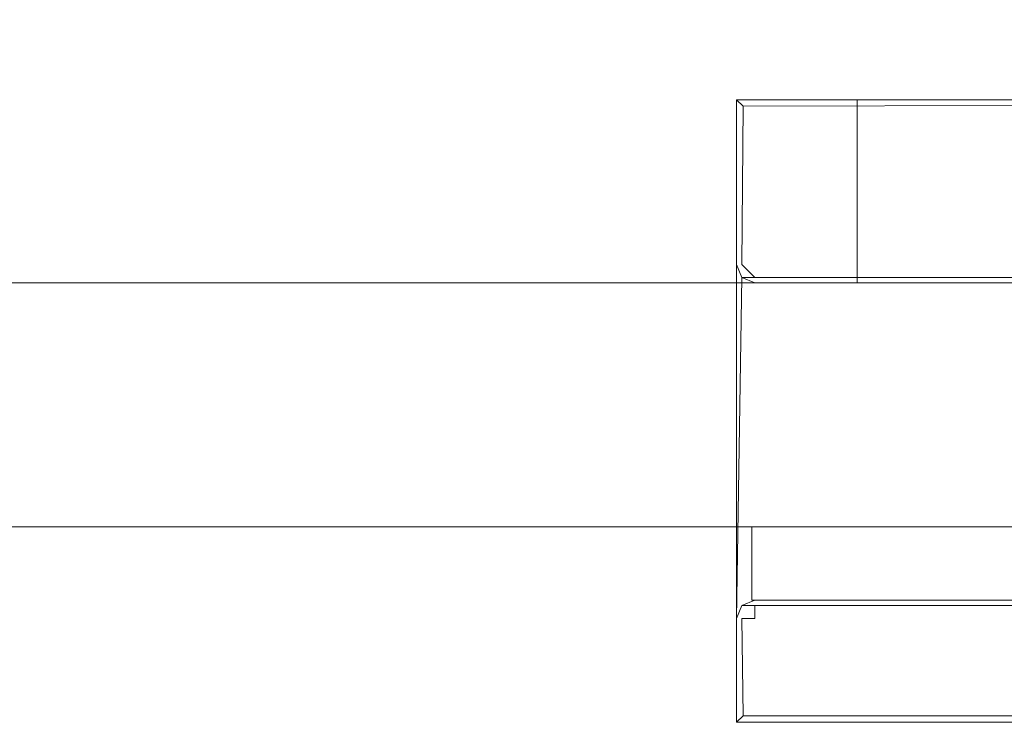
# Model space of a CAD drawing. Extents: x -235 to 965, y -310 to 890.
# Drawn here: x -159 to -127, y -310 to -287 of the extents above; entities that cross this region are included whole.
import ezdxf

# ---------------------------------------------------------------- set-up
doc = ezdxf.new("R2010")
doc.units = 0
doc.header["$LTSCALE"] = 500
doc.header["$MEASUREMENT"] = 0
doc.layers.add('CHROM', color=7, linetype='Continuous')
doc.layers.add('SZKLO', color=7, linetype='Continuous')

msp = doc.modelspace()

# ---------------------------------------------------------------- linework, layer by layer
at = {"layer": 'CHROM', "lineweight": 0}
for points, invisible_edges in [([(-101.835, -289.169, 902.5), (-134.847, -295.405, 902.5), (-102.32, -287.38, 902.5), (-101.835, -289.169, 902.5)], 15), ([(-102.32, -287.38, 902.5), (-134.847, -295.405, 902.5), (-120.419, -290.339, 902.5), (-102.32, -287.38, 902.5)], 15), ([(-100.447, -290.351, 902.5), (-134.847, -295.405, 902.5), (-101.835, -289.169, 902.5), (-100.447, -290.351, 902.5)], 15), ([(-135.447, -295.405, 918), (-135.447, -290.003, 922.5), (-135.447, -290.003, 903.1), (-135.447, -295.405, 903.1)], 13), ([(-121.672, -290.179, 902.676), (-135.23, -290.22, 902.638), (-135.447, -290.003, 903.1), (-121.672, -290.003, 903.1)], 12), ([(-116.643, -290.003, 922.5), (-135.447, -290.003, 922.5), (-85.447, -310.41, 922.5), (-116.643, -290.003, 922.5)], 14), ([(-116.643, -290.003, 922.5), (-116.643, -290.003, 910.5), (-135.447, -290.003, 922.5), (-116.643, -290.003, 922.5)], 13), ([(-85.447, -310.41, 922.5), (-135.447, -290.003, 922.5), (-135.447, -310.41, 922.5), (-85.447, -310.41, 922.5)], 9), ([(-135.447, -290.003, 922.5), (-135.447, -307.009, 918), (-135.447, -310.41, 922.5), (-135.447, -290.003, 922.5)], 15), ([(-116.643, -290.003, 910.5), (-125.901, -290.003, 914.255), (-135.447, -290.003, 922.5), (-116.643, -290.003, 910.5)], 15), ([(-135.447, -290.003, 922.5), (-132.202, -290.003, 907.955), (-135.447, -290.003, 903.1), (-135.447, -290.003, 922.5)], 15), ([(-135.447, -290.003, 922.5), (-132.202, -290.003, 911.045), (-132.447, -290.003, 909.5), (-135.447, -290.003, 922.5)], 13), ([(-132.447, -290.003, 909.5), (-132.202, -290.003, 907.955), (-135.447, -290.003, 922.5), (-132.447, -290.003, 909.5)], 14), ([(-135.447, -290.003, 922.5), (-131.492, -290.003, 912.438), (-132.202, -290.003, 911.045), (-135.447, -290.003, 922.5)], 13), ([(-135.447, -290.003, 922.5), (-130.385, -290.003, 913.545), (-131.492, -290.003, 912.438), (-135.447, -290.003, 922.5)], 13), ([(-135.447, -290.003, 922.5), (-128.992, -290.003, 914.255), (-130.385, -290.003, 913.545), (-135.447, -290.003, 922.5)], 13), ([(-135.447, -290.003, 922.5), (-127.447, -290.003, 914.5), (-128.992, -290.003, 914.255), (-135.447, -290.003, 922.5)], 13), ([(-135.447, -290.003, 922.5), (-125.901, -290.003, 914.255), (-127.447, -290.003, 914.5), (-135.447, -290.003, 922.5)], 15), ([(-135.447, -290.003, 922.5), (-135.447, -295.405, 918), (-135.447, -307.009, 918), (-135.447, -290.003, 922.5)], 13), ([(-135.447, -290.003, 903.1), (-128.992, -290.003, 904.745), (-121.672, -290.003, 903.1), (-135.447, -290.003, 903.1)], 15), ([(-135.447, -290.003, 903.1), (-130.385, -290.003, 905.454), (-128.992, -290.003, 904.745), (-135.447, -290.003, 903.1)], 15), ([(-135.447, -290.003, 903.1), (-131.492, -290.003, 906.561), (-130.385, -290.003, 905.454), (-135.447, -290.003, 903.1)], 15), ([(-135.447, -290.003, 903.1), (-132.202, -290.003, 907.955), (-131.492, -290.003, 906.561), (-135.447, -290.003, 903.1)], 13), ([(-135.271, -295.405, 902.676), (-135.447, -295.405, 903.1), (-135.447, -290.003, 903.1), (-135.23, -290.22, 902.638)], 15), ([(-135.23, -290.22, 902.638), (-121.672, -290.179, 902.676), (-121.672, -290.603, 902.5), (-135.23, -290.22, 902.638)], 15), ([(-132.447, -290.003, 909.5), (-132.447, -296.005, 909.5), (-132.202, -296.005, 907.955), (-132.202, -290.003, 907.955)], 15), ([(-132.202, -296.005, 911.045), (-132.447, -296.005, 909.5), (-132.447, -290.003, 909.5), (-132.202, -290.003, 911.045)], 15), ([(-131.492, -290.003, 912.438), (-131.492, -296.005, 912.438), (-132.202, -296.005, 911.045), (-132.202, -290.003, 911.045)], 14), ([(-132.202, -290.003, 907.955), (-132.202, -296.005, 907.955), (-131.492, -296.005, 906.561), (-131.492, -290.003, 906.561)], 15), ([(-131.492, -290.003, 906.561), (-131.492, -296.005, 906.561), (-130.385, -296.005, 905.454), (-130.385, -290.003, 905.454)], 4), ([(-130.385, -290.003, 913.545), (-130.385, -296.005, 913.545), (-131.492, -296.005, 912.438), (-131.492, -290.003, 912.438)], 15), ([(-130.385, -290.003, 905.454), (-130.385, -296.005, 905.454), (-128.992, -296.005, 904.745), (-128.992, -290.003, 904.745)], 5), ([(-128.992, -290.003, 914.255), (-128.992, -296.005, 914.255), (-130.385, -296.005, 913.545), (-130.385, -290.003, 913.545)], 15), ([(-121.672, -290.003, 903.1), (-128.992, -290.003, 904.745), (-127.447, -290.003, 904.5), (-121.672, -290.003, 903.1)], 13), ([(-128.992, -290.003, 904.745), (-128.992, -296.005, 904.745), (-127.447, -296.005, 904.5), (-127.447, -290.003, 904.5)], 13), ([(-127.447, -290.003, 914.5), (-127.447, -296.005, 914.5), (-128.992, -296.005, 914.255), (-128.992, -290.003, 914.255)], 15), ([(-125.901, -290.003, 914.255), (-125.901, -296.005, 914.255), (-127.447, -296.005, 914.5), (-127.447, -290.003, 914.5)], 5), ([(-121.672, -290.003, 903.1), (-127.447, -290.003, 904.5), (-125.901, -290.003, 904.745), (-121.672, -290.003, 903.1)], 13), ([(-127.447, -290.003, 904.5), (-127.447, -296.005, 904.5), (-125.901, -296.005, 904.745), (-125.901, -290.003, 904.745)], 15), ([(-134.847, -290.603, 902.5), (-135.271, -295.405, 902.676), (-135.23, -290.22, 902.638), (-134.847, -290.603, 902.5)], 13), ([(-134.847, -290.603, 902.5), (-135.23, -290.22, 902.638), (-121.672, -290.603, 902.5), (-134.847, -290.603, 902.5)], 15), ([(-120.419, -290.339, 902.5), (-134.847, -295.405, 902.5), (-121.672, -290.603, 902.5), (-120.419, -290.339, 902.5)], 15), ([(-99.222, -290.603, 902.5), (-134.847, -295.405, 902.5), (-100.447, -290.351, 902.5), (-99.222, -290.603, 902.5)], 15), ([(-134.847, -295.405, 902.5), (-135.271, -295.405, 902.676), (-134.847, -290.603, 902.5), (-134.847, -295.405, 902.5)], 15), ([(-86.047, -290.603, 902.5), (-134.847, -295.405, 902.5), (-99.222, -290.603, 902.5), (-86.047, -290.603, 902.5)], 15), ([(-86.047, -290.603, 902.5), (-86.047, -295.405, 902.5), (-134.847, -295.405, 902.5), (-86.047, -290.603, 902.5)], 15), ([(-121.672, -290.603, 902.5), (-134.847, -295.405, 902.5), (-134.847, -290.603, 902.5), (-121.672, -290.603, 902.5)], 15), ([(-135.272, -295.828, 903.1), (-135.447, -295.405, 903.1), (-135.271, -295.405, 902.676), (-134.847, -295.828, 902.674)], 3), ([(-135.447, -295.405, 918), (-135.271, -295.829, 918), (-135.447, -307.009, 918), (-135.447, -295.405, 918)], 12), ([(-135.272, -295.828, 903.1), (-135.271, -295.829, 918), (-135.447, -295.405, 918), (-135.447, -295.405, 903.1)], 15), ([(-134.847, -295.405, 902.5), (-134.847, -295.828, 902.674), (-135.271, -295.405, 902.676), (-134.847, -295.405, 902.5)], 15), ([(-134.847, -295.828, 902.674), (-134.847, -295.405, 902.5), (-86.047, -295.405, 902.5), (-86.047, -295.828, 902.674)], 7), ([(-135.271, -295.829, 918), (-135.271, -306.585, 918), (-135.447, -307.009, 918), (-135.271, -295.829, 918)], 15), ([(-135.272, -295.828, 903.1), (-134.847, -296.005, 903.1), (-134.847, -296.005, 918), (-135.271, -295.829, 918)], 7), ([(-134.847, -296.005, 903.1), (-135.272, -295.828, 903.1), (-134.847, -295.828, 902.674), (-134.847, -296.005, 903.1)], 15), ([(-135.271, -306.585, 918), (-135.271, -295.829, 918), (-134.847, -296.005, 918), (-134.847, -306.409, 918)], 5), ([(-134.847, -295.828, 902.674), (-86.047, -295.828, 902.674), (-86.047, -296.005, 903.1), (-134.847, -296.005, 903.1)], 15), ([(-134.847, -296.005, 918), (-93.447, -296.005, 914.5), (-86.047, -296.005, 918), (-134.847, -296.005, 918)], 11), ([(-98.447, -296.005, 909.5), (-98.202, -296.005, 911.045), (-134.847, -296.005, 918), (-98.447, -296.005, 909.5)], 15), ([(-134.847, -296.005, 918), (-125.901, -296.005, 914.255), (-98.447, -296.005, 909.5), (-134.847, -296.005, 918)], 15), ([(-134.847, -296.005, 918), (-94.992, -296.005, 914.255), (-93.447, -296.005, 914.5), (-134.847, -296.005, 918)], 13), ([(-134.847, -296.005, 918), (-96.385, -296.005, 913.545), (-94.992, -296.005, 914.255), (-134.847, -296.005, 918)], 15), ([(-134.847, -296.005, 918), (-97.492, -296.005, 912.438), (-96.385, -296.005, 913.545), (-134.847, -296.005, 918)], 15), ([(-134.847, -296.005, 918), (-98.202, -296.005, 911.045), (-97.492, -296.005, 912.438), (-134.847, -296.005, 918)], 15), ([(-134.847, -296.005, 903.1), (-132.202, -296.005, 907.955), (-134.847, -296.005, 918), (-134.847, -296.005, 903.1)], 15), ([(-134.847, -296.005, 918), (-132.202, -296.005, 907.955), (-132.447, -296.005, 909.5), (-134.847, -296.005, 918)], 13), ([(-132.447, -296.005, 909.5), (-132.202, -296.005, 911.045), (-134.847, -296.005, 918), (-132.447, -296.005, 909.5)], 14), ([(-134.847, -296.005, 918), (-127.447, -296.005, 914.5), (-125.901, -296.005, 914.255), (-134.847, -296.005, 918)], 15), ([(-134.847, -296.005, 918), (-128.992, -296.005, 914.255), (-127.447, -296.005, 914.5), (-134.847, -296.005, 918)], 13), ([(-134.847, -296.005, 918), (-130.385, -296.005, 913.545), (-128.992, -296.005, 914.255), (-134.847, -296.005, 918)], 13), ([(-134.847, -296.005, 918), (-131.492, -296.005, 912.438), (-130.385, -296.005, 913.545), (-134.847, -296.005, 918)], 13), ([(-134.847, -296.005, 918), (-132.202, -296.005, 911.045), (-131.492, -296.005, 912.438), (-134.847, -296.005, 918)], 13), ([(-86.047, -296.005, 903.1), (-127.447, -296.005, 904.5), (-134.847, -296.005, 903.1), (-86.047, -296.005, 903.1)], 15), ([(-134.847, -296.005, 903.1), (-131.492, -296.005, 906.561), (-132.202, -296.005, 907.955), (-134.847, -296.005, 903.1)], 13), ([(-134.847, -296.005, 903.1), (-130.385, -296.005, 905.454), (-131.492, -296.005, 906.561), (-134.847, -296.005, 903.1)], 15), ([(-134.847, -296.005, 903.1), (-128.992, -296.005, 904.745), (-130.385, -296.005, 905.454), (-134.847, -296.005, 903.1)], 15), ([(-134.847, -296.005, 903.1), (-127.447, -296.005, 904.5), (-128.992, -296.005, 904.745), (-134.847, -296.005, 903.1)], 15), ([(-134.847, -296.005, 918), (-86.047, -296.005, 918), (-86.047, -306.409, 918), (-134.847, -306.409, 918)], 15), ([(-86.047, -296.005, 903.1), (-125.901, -296.005, 904.745), (-127.447, -296.005, 904.5), (-86.047, -296.005, 903.1)], 13), ([(-134.947, -306.409, 902.5), (-85.947, -304.008, 902.5), (-85.947, -306.409, 902.5), (-134.947, -306.409, 902.5)], 9), ([(-134.947, -306.409, 902.5), (-134.947, -304.008, 902.5), (-85.947, -304.008, 902.5), (-134.947, -306.409, 902.5)], 12), ([(-134.947, -306.409, 902.5), (-134.947, -306.409, 918), (-134.947, -304.008, 902.5), (-134.947, -306.409, 902.5)], 15), ([(-134.947, -304.008, 902.5), (-85.947, -304.008, 918), (-85.947, -304.008, 902.5), (-134.947, -304.008, 902.5)], 15), ([(-134.947, -306.409, 918), (-134.947, -304.008, 918), (-134.947, -304.008, 902.5), (-134.947, -306.409, 918)], 12), ([(-134.947, -304.008, 918), (-85.947, -304.008, 918), (-134.947, -304.008, 902.5), (-134.947, -304.008, 918)], 14), ([(-134.947, -306.409, 918), (-85.947, -306.409, 918), (-134.947, -304.008, 918), (-134.947, -306.409, 918)], 15), ([(-134.947, -304.008, 918), (-85.947, -306.409, 918), (-85.947, -304.008, 918), (-134.947, -304.008, 918)], 15), ([(-135.272, -306.585, 903.1), (-135.447, -307.009, 903.1), (-135.447, -307.009, 918), (-135.271, -306.585, 918)], 11), ([(-135.447, -307.009, 903.1), (-135.272, -306.585, 903.1), (-135.271, -307.009, 902.676), (-135.447, -307.009, 903.1)], 15), ([(-135.272, -306.585, 903.1), (-135.271, -306.585, 918), (-134.847, -306.409, 918), (-134.847, -306.409, 903.1)], 14), ([(-134.847, -306.585, 902.674), (-135.272, -306.585, 903.1), (-134.847, -306.409, 903.1), (-134.847, -306.585, 902.674)], 15), ([(-135.272, -306.585, 903.1), (-134.847, -306.585, 902.674), (-134.847, -307.009, 902.5), (-135.271, -307.009, 902.676)], 8), ([(-85.947, -306.409, 902.5), (-134.947, -306.409, 918), (-134.947, -306.409, 902.5), (-85.947, -306.409, 902.5)], 13), ([(-85.947, -306.409, 902.5), (-85.947, -306.409, 918), (-134.947, -306.409, 918), (-85.947, -306.409, 902.5)], 12), ([(-134.847, -306.585, 902.674), (-134.847, -306.409, 903.1), (-86.047, -306.409, 903.1), (-86.047, -306.585, 902.674)], 15), ([(-134.847, -306.409, 903.1), (-134.847, -306.409, 918), (-86.047, -306.409, 918), (-86.047, -306.409, 903.1)], 13), ([(-134.847, -306.585, 902.674), (-86.047, -306.585, 902.674), (-86.047, -307.009, 902.5), (-134.847, -307.009, 902.5)], 14), ([(-135.447, -310.41, 922.5), (-135.447, -307.009, 918), (-135.447, -310.41, 903.1), (-135.447, -310.41, 922.5)], 11), ([(-135.271, -307.009, 902.676), (-135.23, -310.193, 902.638), (-135.447, -310.41, 903.1), (-135.447, -307.009, 903.1)], 13), ([(-135.447, -310.41, 903.1), (-135.447, -307.009, 918), (-135.447, -307.009, 903.1), (-135.447, -310.41, 903.1)], 15), ([(-135.23, -310.193, 902.638), (-135.271, -307.009, 902.676), (-134.847, -307.009, 902.5), (-135.23, -310.193, 902.638)], 14), ([(-134.847, -309.81, 902.5), (-135.23, -310.193, 902.638), (-134.847, -307.009, 902.5), (-134.847, -309.81, 902.5)], 15), ([(-134.847, -307.009, 902.5), (-86.047, -307.009, 902.5), (-86.047, -309.81, 902.5), (-134.847, -309.81, 902.5)], 15), ([(-85.663, -310.193, 902.638), (-135.23, -310.193, 902.638), (-134.847, -309.81, 902.5), (-85.663, -310.193, 902.638)], 14), ([(-86.047, -309.81, 902.5), (-85.663, -310.193, 902.638), (-134.847, -309.81, 902.5), (-86.047, -309.81, 902.5)], 15), ([(-135.23, -310.193, 902.638), (-85.663, -310.193, 902.638), (-85.447, -310.41, 903.1), (-135.447, -310.41, 903.1)], 15), ([(-135.447, -310.41, 903.1), (-85.447, -310.41, 903.1), (-85.447, -310.41, 922.5), (-135.447, -310.41, 922.5)], 15)]:
    msp.add_3dface(points, dxfattribs=dict(at, invisible_edges=invisible_edges))
at = {"layer": 'SZKLO', "lineweight": 0}
for points in [[(-234.759, -296.005, 917.313), (963.866, -296.005, 917.312), (963.865, -296.005, -1024.313), (-234.76, -296.005, -1024.313)], [(-234.76, -304.008, -1024.313), (963.865, -304.008, -1024.313), (963.866, -304.008, 917.312), (-234.759, -304.008, 917.313)]]:
    msp.add_3dface(points, dxfattribs=at)
for points, invisible_edges in [([(963.865, -296.693, -1025), (-234.76, -296.693, -1025), (-234.76, -296.005, -1024.313), (963.865, -296.005, -1024.313)], 15), ([(-234.759, -296.693, 918), (963.866, -296.693, 918), (963.866, -296.005, 917.312), (-234.759, -296.005, 917.313)], 15), ([(963.865, -303.32, -1025), (-234.76, -303.32, -1025), (-234.76, -296.693, -1025), (963.865, -296.693, -1025)], 5), ([(963.866, -303.32, 918), (963.866, -296.693, 918), (-234.759, -296.693, 918), (-234.759, -303.32, 918)], 11), ([(-234.76, -303.32, -1025), (963.865, -303.32, -1025), (963.865, -304.008, -1024.313), (-234.76, -304.008, -1024.313)], 15), ([(963.866, -303.32, 918), (-234.759, -303.32, 918), (-234.759, -304.008, 917.313), (963.866, -304.008, 917.312)], 15)]:
    msp.add_3dface(points, dxfattribs=dict(at, invisible_edges=invisible_edges))

doc.saveas('drawing.dxf')
